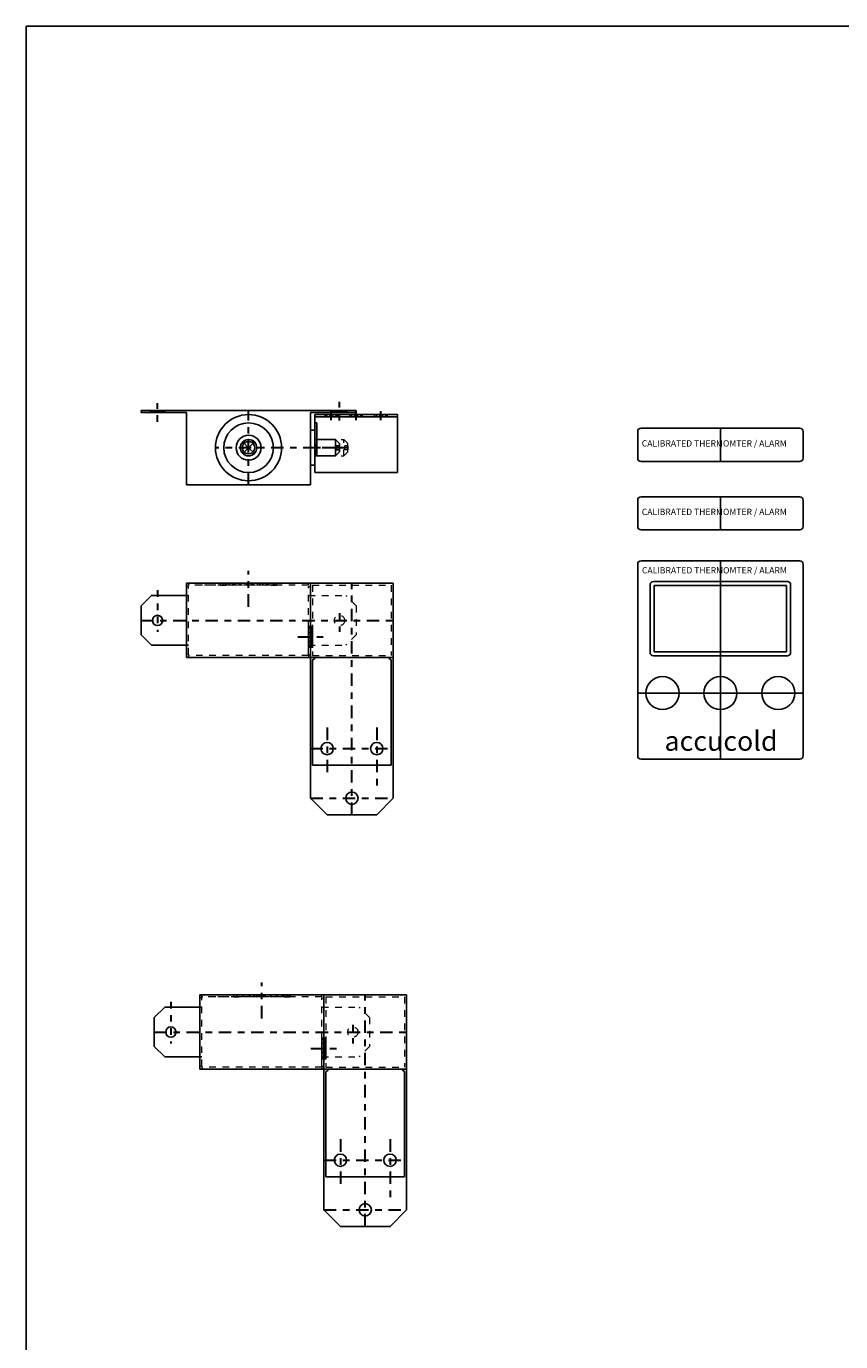
# Model space of a CAD drawing. Extents: x 67 to 232, y -35 to 65.
# Drawn here: x 135 to 147, y 35 to 55 of the extents above; entities that cross this region are included whole.
import ezdxf

# ---------------------------------------------------------------- set-up
doc = ezdxf.new("R2010")
doc.units = 0
doc.header["$MEASUREMENT"] = 0
doc.linetypes.add('CENTER2', pattern=[1.125, 0.75, -0.125, 0.125, -0.125])
doc.linetypes.add('HIDDEN', pattern=[0.375, 0.25, -0.125])
doc.layers.get('0').update_dxf_attribs({"linetype": 'CONTINUOUS'})
doc.layers.get('Defpoints').update_dxf_attribs({"color": 150, "linetype": 'CONTINUOUS'})
for name, color, linetype, lineweight in [('AM_8', 1, 'CONTINUOUS', 15), ('CENTER2', 8, 'CENTER2', 30), ('HIDDEN 0.1M', 9, 'HIDDEN', 9)]:
    doc.layers.add(name, color=color, linetype=linetype, lineweight=lineweight)
doc.layers.add('OBJECT', color=7, linetype='CONTINUOUS')
doc.styles.add('style2', font='arial.ttf', dxfattribs={"height": 1})
pattern_1 = [(315, (-62.29886, 1017.85851), (0.042426407, 0.042426407), [])]
pattern_2 = [(45, (-62.29886, 1017.85851), (-0.050911688, 0.050911688), [])]
pattern_3 = [(315, (-202.37769, 980.588524), (0.042426407, 0.042426407), [])]
pattern_4 = [(45, (-202.37769, 980.588524), (-0.050911688, 0.050911688), [])]

# ---------------------------------------------------------------- blocks, each defined once
blk = doc.blocks.new("- LOCK & LATCH ASS'Y  (FV)")
at = {"layer": 'AM_8'}
h = blk.add_hatch(dxfattribs=at)
h.set_pattern_fill('_U', color=256, scale=0.032, angle=-45, style=0, pattern_type=0)
h.set_pattern_definition([(315, (-210.96919, 974.524655), (0.022627417, 0.022627417), [])])
h.paths.add_polyline_path([(1.344, 0.5), (1.156, 0.5), (1.156, 0.469), (1.344, 0.469)])
h = blk.add_hatch(dxfattribs=at)
h.set_pattern_fill('_U', color=256, scale=0.032, angle=-45, style=0, pattern_type=0)
h.set_pattern_definition([(315, (-210.59419, 974.524655), (0.022627417, 0.022627417), [])])
h.paths.add_polyline_path([(1.719, 0.5), (1.531, 0.5), (1.531, 0.469), (1.719, 0.469)])
h = blk.add_hatch(dxfattribs=at)
h.set_pattern_fill('_U', color=256, scale=0.032, angle=-45, style=0, pattern_type=0)
h.set_pattern_definition([(315, (-211.34419, 974.524655), (0.022627417, 0.022627417), [])])
h.paths.add_polyline_path([(1.906, 0.5), (2.094, 0.5), (2.094, 0.469), (1.906, 0.469)])
at = {"layer": 'OBJECT'}
for points in [[(-1.484, 0.563), (-1.484, 0.531), (-1.375, 0.531), (-1.375, 0.563)], [(-1.266, 0.563), (-1.266, 0.531), (-1.375, 0.531), (-1.375, 0.563)], [(1.375, 0.563), (1.375, 0.531), (1.266, 0.531), (1.266, 0.563)], [(1.484, 0.563), (1.484, 0.531), (1.375, 0.531), (1.375, 0.563)]]:
    blk.add_hatch(color=256, dxfattribs=at).paths.add_polyline_path(points)
h = blk.add_hatch(color=256, dxfattribs=at)
h.dxf.hatch_style = 1
h.paths.add_polyline_path([(1.031, 0.313), (1.031, 0.375), (1, 0.375), (1, 0.313)])
h.paths.add_polyline_path([(1.031, 0.187), (1.031, 0.313), (1, 0.313), (1, 0.187)])
h.paths.add_polyline_path([(1.031, 0.062), (1.031, 0.187), (1, 0.187), (1, 0.062)])
h = blk.add_hatch(color=256, dxfattribs=at)
h.dxf.hatch_style = 1
h.paths.add_polyline_path([(1, -0.125), (1.031, -0.125), (1.031, 0.062), (1, 0.062)])
at = {"layer": 'CENTER2', "ltscale": 0.125}
for p, q in [((-1.375, 0.39), (-1.375, 0.673)), ((1.375, 0.409), (1.375, 0.693))]:
    blk.add_line(p, q, dxfattribs=at)
at = {"layer": 'CENTER2', "ltscale": 0.25}
for p, q in [((0, -0.562), (0, 0.563)), ((1.25, 0.415), (1.25, 0.555)), ((1.625, 0.415), (1.625, 0.555)), ((2, 0.415), (2, 0.555)), ((1.502, 0), (-0.5, 0)), ((1.375, 0), (1, 0))]:
    blk.add_line(p, q, dxfattribs=at)
at = {"layer": 'Defpoints'}
for p, q in [((0, 0), (-0.083, 0.083)), ((0, 0), (-0.083, -0.083)), ((0, 0), (0.083, 0.083)), ((0, 0), (0.083, -0.083)), ((1.312, 0.125), (1, 0.125)), ((1.312, -0.125), (1.312, 0.125)), ((1.312, 0.125), (1.375, 0.063)), ((1.375, 0.031), (1.328, 0.031)), ((1.328, -0.031), (1.328, 0.031)), ((1.375, 0.031), (1.375, 0.063)), ((1.375, -0.031), (1.375, 0.031)), ((1.502, -0.031), (1.502, 0.031)), ((1.312, -0.125), (1, -0.125)), ((1.312, -0.125), (1.375, -0.062)), ((1.375, -0.031), (1.328, -0.031)), ((1.375, -0.062), (1.375, -0.031))]:
    blk.add_line(p, q, dxfattribs=at)
at = {"layer": 'HIDDEN 0.1M', "ltscale": 0.25}
for p, q in [((1, 0.125), (1.439, 0.125)), ((1.439, -0.125), (1.439, 0.125)), ((1.439, 0.125), (1.502, 0.062)), ((1.502, 0.031), (1.455, 0.031)), ((1.455, -0.031), (1.455, 0.031)), ((1.502, 0.031), (1.502, 0.062)), ((1, -0.125), (1.439, -0.125)), ((1.439, -0.125), (1.502, -0.062)), ((1.502, -0.031), (1.455, -0.031)), ((1.502, -0.062), (1.502, -0.031))]:
    blk.add_line(p, q, dxfattribs=at)
at = {"layer": 'OBJECT'}
for p, q in [((0.906, 0.563), (-1.625, 0.563)), ((-1.625, 0.532), (-1.625, 0.563)), ((-1.624, 0.531), (-1.625, 0.532)), ((-0.938, 0.531), (-1.624, 0.531)), ((-0.938, 0.53), (-0.938, 0.531)), ((-0.938, -0.562), (-0.938, 0.53)), ((1.625, 0.563), (0.906, 0.563)), ((0.938, -0.562), (0.938, 0.531)), ((1.625, 0.531), (0.938, 0.531)), ((1, -0.375), (1, 0.5)), ((1.25, 0.5), (1, 0.5)), ((1.281, 0.469), (1, 0.469)), ((2, 0.5), (1.25, 0.5)), ((1.969, 0.469), (1.281, 0.469)), ((1.625, 0.531), (1.625, 0.563)), ((1.969, 0.469), (2.25, 0.469)), ((2, 0.5), (2.25, 0.5)), ((2.25, -0.375), (2.25, 0.5)), ((2.25, 0.469), (2.25, 0.5)), ((1, 0.266), (0.938, 0.266)), ((0.938, -0.266), (0.938, 0.266)), ((1, -0.266), (1, 0.266)), ((-0.094, 0.072), (-0.072, 0.094)), ((-0.076, 0.054), (-0.094, 0.072)), ((-0.054, 0.076), (-0.072, 0.094)), ((0.054, 0.076), (0.072, 0.094)), ((0.094, 0.072), (0.072, 0.094)), ((0.076, 0.054), (0.094, 0.072)), ((-0.076, -0.054), (-0.094, -0.072)), ((-0.094, -0.072), (-0.072, -0.094)), ((-0.054, -0.076), (-0.072, -0.094)), ((0.054, -0.076), (0.072, -0.094)), ((0.094, -0.072), (0.072, -0.094)), ((0.076, -0.054), (0.094, -0.072)), ((1, -0.266), (0.938, -0.266)), ((2.25, -0.375), (1, -0.375)), ((0.938, -0.562), (-0.938, -0.562))]:
    blk.add_line(p, q, dxfattribs=at)
for points in [[(-1.484, 0.531), (-1.484, 0.563), (-1.266, 0.563), (-1.266, 0.531)], [(1.156, 0.5), (1.156, 0.469), (1.344, 0.469), (1.344, 0.5)], [(1.484, 0.531), (1.484, 0.563), (1.266, 0.563), (1.266, 0.531)], [(1.531, 0.5), (1.531, 0.469), (1.719, 0.469), (1.719, 0.5)], [(2.094, 0.5), (2.094, 0.469), (1.906, 0.469), (1.906, 0.5)], [(1.031, -0.125), (1.031, 0.375), (1, 0.375), (1, -0.125)]]:
    blk.add_lwpolyline(points, close=True, dxfattribs=at)
for radius in [0.5, 0.375, 0.188, 0.124]:
    blk.add_circle((0, 0), radius, dxfattribs=at)
for start, end in [(144.5941, 215.4059), (54.5941, 125.4059), (324.5941, 35.4059), (234.5941, 305.4059)]:
    blk.add_arc((0, 0), 0.0938, start, end, dxfattribs=at)
blk = doc.blocks.new("SIDE LOCK ASS'Y (FV)")
at = {"layer": 'AM_8'}
h = blk.add_hatch(dxfattribs=at)
h.set_pattern_fill('_U', color=256, scale=0.06, angle=-45, style=0, pattern_type=0)
h.set_pattern_definition(pattern_3)
h.paths.add_polyline_path([(-1.985, 3.219), (-1.563, 3.219), (-1.563, 3.25), (-1.985, 3.25)])
h = blk.add_hatch(dxfattribs=at)
h.set_pattern_fill('_U', color=256, scale=0.072, angle=45, style=0, pattern_type=0)
h.set_pattern_definition(pattern_4)
h.paths.add_polyline_path([(-1.985, 3.219), (-1.563, 3.219), (-1.563, 3.25), (-1.985, 3.25)])
h = blk.add_hatch(dxfattribs=at)
h.set_pattern_fill('_U', color=256, scale=0.06, angle=-45, style=0, pattern_type=0)
h.set_pattern_definition(pattern_3)
h.paths.add_polyline_path([(-1.563, 3.219), (-1.141, 3.219), (-1.141, 3.25), (-1.563, 3.25)])
h = blk.add_hatch(dxfattribs=at)
h.set_pattern_fill('_U', color=256, scale=0.072, angle=45, style=0, pattern_type=0)
h.set_pattern_definition(pattern_4)
h.paths.add_polyline_path([(-1.141, 3.25), (-1.563, 3.25), (-1.563, 3.219), (-1.141, 3.219)])
h = blk.add_hatch(dxfattribs=at)
h.set_pattern_fill('_U', color=256, scale=0.048, angle=45, style=0, pattern_type=0)
h.set_pattern_definition([(45, (-205.0537, 976.12932), (-0.0339411255, 0.0339411255), [])])
h.paths.add_polyline_path([(-0.625, 2.281), (-0.625, 2.594), (-0.656, 2.594), (-0.656, 2.281)])
at = {"layer": 'OBJECT'}
h = blk.add_hatch(color=256, dxfattribs=at)
h.dxf.hatch_style = 1
h.paths.add_polyline_path([(-0.625, 2.594), (-0.625, 2.437), (-0.656, 2.437), (-0.656, 2.594)])
h.paths.add_polyline_path([(-0.625, 2.437), (-0.625, 2.281), (-0.656, 2.281), (-0.656, 2.437)])
h = blk.add_hatch(color=256, dxfattribs=at)
h.dxf.hatch_style = 1
h.paths.add_polyline_path([(-0.594, 2.594), (-0.625, 2.594), (-0.625, 2.438), (-0.594, 2.438)])
h = blk.add_hatch(color=256, dxfattribs=at)
h.dxf.hatch_style = 1
h.paths.add_polyline_path([(-0.625, 2.281), (-0.594, 2.281), (-0.594, 2.438), (-0.625, 2.438)])
at = {"layer": 'CENTER2', "ltscale": 0.25}
for p, q in [((-1.563, 2.895), (-1.563, 3.437)), ((0, -0.25), (0, 3.25)), ((-3.188, 2.687), (0.625, 2.687)), ((-0.82, 2.438), (-0.378, 2.438)), ((-0.625, 2.437), (-0.656, 2.437)), ((-0.375, 1.067), (-0.375, 0.295)), ((0.375, 1.067), (0.375, 0.129)), ((-0.625, 0.75), (0.625, 0.75)), ((-0.625, 0), (0.625, 0))]:
    blk.add_line(p, q, dxfattribs=at)
at = {"layer": 'CENTER2', "ltscale": 0.125}
for p, q in [((-2.938, 3.145), (-2.938, 2.514)), ((-0.188, 2.798), (-0.188, 2.514))]:
    blk.add_line(p, q, dxfattribs=at)
at = {"layer": 'HIDDEN 0.1M', "ltscale": 0.25}
for p, q in [((-2.469, 3.203), (-2.5, 3.203)), ((-2.469, 3.219), (-2.469, 3.25)), ((-0.656, 3.219), (-2.469, 3.219)), ((-2.469, 2.172), (-2.469, 3.202)), ((-1.126, 3.219), (-2.376, 3.219)), ((-2.251, 3.25), (-1.251, 3.25)), ((-1.985, 3.219), (-1.985, 3.25)), ((-1.985, 3.219), (-1.907, 3.219)), ((-1.219, 3.219), (-1.141, 3.219)), ((-1.141, 3.219), (-1.141, 3.25)), ((-0.656, 3.219), (-0.656, 3.25)), ((-0.656, 2.173), (-0.656, 3.202)), ((-0.655, 3.203), (-0.625, 3.203)), ((-0.594, 3.219), (0.594, 3.219)), ((-0.594, 3.219), (-0.594, 2.156)), ((0.594, 3.219), (0.594, 2.156)), ((-0.655, 3.062), (-0.094, 3.062)), ((0.062, 2.906), (-0.094, 3.062)), ((0.062, 2.906), (0.062, 2.469)), ((-0.704, 2.437), (-0.625, 2.437)), ((0.062, 2.469), (-0.094, 2.312)), ((-0.655, 2.312), (-0.094, 2.312)), ((-2.469, 2.172), (-2.5, 2.172)), ((-0.656, 2.156), (-2.469, 2.156)), ((-2.469, 2.156), (-2.469, 2.125)), ((-0.656, 2.156), (-0.656, 2.125)), ((-0.655, 2.172), (-0.625, 2.172)), ((-0.594, 2.156), (0.594, 2.156))]:
    blk.add_line(p, q, dxfattribs=at)
blk.add_lwpolyline([(-1.141, 3.25), (-1.141, 3.219), (-1.985, 3.219), (-1.985, 3.25)], close=True, dxfattribs=at)
blk.add_circle((-0.188, 2.687), 0.0781, dxfattribs=at)
at = {"layer": 'OBJECT'}
for p, q in [((-0.625, 3.25), (-2.5, 3.25)), ((-2.5, 3.25), (-2.5, 3.203)), ((-2.5, 2.172), (-2.5, 3.203)), ((-2.469, 3.202), (-2.47, 3.203)), ((-1.251, 3.25), (-2.251, 3.25)), ((-0.625, 3.25), (-0.625, 3.203)), ((-0.625, 3.25), (0.625, 3.25)), ((-0.625, 3.25), (-0.625, 0)), ((-0.625, 2.172), (-0.625, 3.203)), ((0.625, 3.25), (0.625, 0)), ((-3.188, 2.906), (-3.031, 3.062)), ((-2.47, 3.062), (-3.031, 3.062)), ((-3.188, 2.906), (-3.188, 2.47)), ((-3.188, 2.47), (-3.03, 2.312)), ((-2.469, 2.312), (-3.03, 2.312)), ((-2.5, 2.172), (-2.5, 2.125)), ((-0.625, 2.125), (-2.5, 2.125)), ((-2.469, 2.173), (-2.47, 2.172)), ((-0.625, 2.172), (-0.625, 2.125)), ((-0.625, 2.125), (0.625, 2.125)), ((-0.594, 2.094), (-0.594, 0.5)), ((0.594, 2.094), (0.594, 0.5)), ((-0.594, 0.5), (0.594, 0.5)), ((-0.375, -0.25), (-0.625, 0)), ((0.375, -0.25), (0.625, 0)), ((-0.375, -0.25), (0.375, -0.25))]:
    blk.add_line(p, q, dxfattribs=at)
for points in [[(-0.625, 2.594), (-0.625, 2.281), (-0.656, 2.281), (-0.656, 2.594)], [(-0.625, 2.594), (-0.594, 2.594), (-0.594, 2.281), (-0.625, 2.281)]]:
    blk.add_lwpolyline(points, close=True, dxfattribs=at)
for centre, radius in [((-2.938, 2.687), 0.0781), ((-0.375, 0.75), 0.0938), ((0.375, 0.75), 0.0938), ((0, 0), 0.0938)]:
    blk.add_circle(centre, radius, dxfattribs=at)
for centre, start, end in [((-0.594, 2.125), 270, 0), ((0.594, 2.125), 180, 270)]:
    blk.add_arc(centre, 0.0312, start, end, dxfattribs=at)
blk = doc.blocks.new('ALARM (FV)')
for p, q in [((-1.2, 3), (1.2, 3)), ((-1.25, 2.95), (-1.25, 0.05)), ((1.25, 2.95), (1.25, 0.05)), ((-1.063, 2.638), (-1.063, 1.612)), ((-1.013, 2.688), (1.012, 2.688)), ((-1, 2.625), (-1, 1.625)), ((-1, 2.625), (1, 2.625)), ((1, 2.625), (1, 1.625)), ((1.062, 2.638), (1.062, 1.612)), ((-1, 1.625), (1, 1.625)), ((-1.013, 1.562), (1.012, 1.562)), ((-1.2, 0), (1.2, 0))]:
    blk.add_line(p, q)
for centre in [(-0.875, 1), (0, 1), (0.875, 1)]:
    blk.add_circle(centre, 0.25)
for centre, start, end in [((-1.2, 2.95), 90, 180), ((1.2, 2.95), 0, 90), ((-1.013, 2.638), 90, 180), ((1.012, 2.638), 360, 90), ((-1.013, 1.612), 180, 270), ((1.012, 1.612), 270, 360), ((-1.2, 0.05), 180, 270), ((1.2, 0.05), 270, 0)]:
    blk.add_arc(centre, 0.05, start, end)
at = {"layer": 'Defpoints'}
for p, q in [((0, 3), (0, 0)), ((-1.25, 1), (1.25, 1))]:
    blk.add_line(p, q, dxfattribs=at)
at = {"layer": 'OBJECT', "attachment_point": 1, "style": 'style2'}
for s, insert, char_height, width in [('CALIBRATED THERMOMTER / ALARM', (-1.186, 2.904), 0.09521, 2.5742), ('accucold', (-0.845, 0.425), 0.2976, 2.96643)]:
    blk.add_mtext(s, dxfattribs=dict(at, insert=insert, char_height=char_height, width=width))
blk = doc.blocks.new('ALARM (TV)')
for p, q in [((-1.25, 0.05), (-1.25, 0.45)), ((-1.2, 0.5), (1.2, 0.5)), ((1.25, 0.05), (1.25, 0.45)), ((-1.2, 0), (1.2, 0))]:
    blk.add_line(p, q)
for centre, start, end in [((-1.2, 0.45), 90, 180), ((1.2, 0.45), 0, 90), ((-1.2, 0.05), 180, 270), ((1.2, 0.05), 270, 0)]:
    blk.add_arc(centre, 0.05, start, end)
at = {"layer": 'Defpoints'}
blk.add_line((0, 0), (0, 0.5), dxfattribs=at)
at = {"layer": 'OBJECT', "insert": (-1.188, 0.32), "char_height": 0.09521, "width": 2.5742, "attachment_point": 1, "style": 'style2'}
blk.add_mtext('CALIBRATED THERMOMTER / ALARM', dxfattribs=at)

msp = doc.modelspace()

# ---------------------------------------------------------------- hatches: boundary and pattern name
at = {"layer": 'AM_8'}
h = msp.add_hatch(dxfattribs=at)
h.set_pattern_fill('_U', color=256, scale=0.06, angle=-45, style=0, pattern_type=0)
h.set_pattern_definition(pattern_1)
h.paths.add_polyline_path([(138.094, 40.4887), (138.5158, 40.4887), (138.5158, 40.52), (138.094, 40.52)])
h = msp.add_hatch(dxfattribs=at)
h.set_pattern_fill('_U', color=256, scale=0.072, angle=45, style=0, pattern_type=0)
h.set_pattern_definition(pattern_2)
h.paths.add_polyline_path([(138.094, 40.4887), (138.5158, 40.4887), (138.5158, 40.52), (138.094, 40.52)])
h = msp.add_hatch(dxfattribs=at)
h.set_pattern_fill('_U', color=256, scale=0.06, angle=-45, style=0, pattern_type=0)
h.set_pattern_definition(pattern_1)
h.paths.add_polyline_path([(138.5158, 40.4887), (138.9377, 40.4887), (138.9377, 40.52), (138.5158, 40.52)])
h = msp.add_hatch(dxfattribs=at)
h.set_pattern_fill('_U', color=256, scale=0.072, angle=45, style=0, pattern_type=0)
h.set_pattern_definition(pattern_2)
h.paths.add_polyline_path([(138.9377, 40.52), (138.5158, 40.52), (138.5158, 40.4887), (138.9377, 40.4887)])
h = msp.add_hatch(dxfattribs=at)
h.set_pattern_fill('_U', color=256, scale=0.048, angle=45, style=0, pattern_type=0)
h.set_pattern_definition([(45, (-64.974873, 1013.399307), (-0.0339411255, 0.0339411255), [])])
h.paths.add_polyline_path([(139.4538, 39.5512), (139.4538, 39.8637), (139.4226, 39.8637), (139.4226, 39.5512)])
at = {"layer": 'OBJECT'}
h = msp.add_hatch(color=256, dxfattribs=at)
h.dxf.hatch_style = 1
h.paths.add_polyline_path([(139.4538, 39.8637), (139.4538, 39.7075), (139.4226, 39.7075), (139.4226, 39.8637)])
h.paths.add_polyline_path([(139.4538, 39.7075), (139.4538, 39.5512), (139.4226, 39.5512), (139.4226, 39.7075)])
h = msp.add_hatch(color=256, dxfattribs=at)
h.dxf.hatch_style = 1
h.paths.add_polyline_path([(139.4851, 39.8637), (139.4538, 39.8637), (139.4538, 39.7075), (139.4851, 39.7075)])
h = msp.add_hatch(color=256, dxfattribs=at)
h.dxf.hatch_style = 1
h.paths.add_polyline_path([(139.4538, 39.5512), (139.4851, 39.5512), (139.4851, 39.7075), (139.4538, 39.7075)])

# ---------------------------------------------------------------- linework, layer by layer
for p, q in [((144.1971, 48.6345), (144.1971, 49.0345)), ((144.2471, 49.0845), (146.6471, 49.0845)), ((146.6971, 48.6345), (146.6971, 49.0345)), ((144.2471, 48.5845), (146.6471, 48.5845))]:
    msp.add_line(p, q)
for centre, start, end in [((144.2471, 49.0345), 90, 180), ((146.6471, 49.0345), 0, 90), ((144.2471, 48.6345), 180, 270), ((146.6471, 48.6345), 270, 0)]:
    msp.add_arc(centre, 0.05, start, end)
at = {"layer": 'CENTER2', "ltscale": 0.25}
for p, q in [((138.5158, 40.1652), (138.5158, 40.7071)), ((140.0788, 37.02), (140.0788, 40.52)), ((136.8913, 39.9574), (140.7038, 39.9574)), ((139.2586, 39.7075), (139.7009, 39.7075)), ((139.4538, 39.7075), (139.4226, 39.7075)), ((139.7038, 38.3371), (139.7038, 37.5653)), ((140.4538, 38.3371), (140.4538, 37.3992)), ((139.4538, 38.02), (140.7038, 38.02)), ((139.4538, 37.27), (140.7038, 37.27))]:
    msp.add_line(p, q, dxfattribs=at)
at = {"layer": 'CENTER2', "ltscale": 0.125}
for p, q in [((137.1413, 40.4154), (137.1413, 39.7839)), ((139.8913, 40.0677), (139.8913, 39.7839))]:
    msp.add_line(p, q, dxfattribs=at)
at = {"layer": 'Defpoints'}
msp.add_line((145.4471, 48.5845), (145.4471, 49.0845), dxfattribs=at)
at = {"layer": 'HIDDEN 0.1M', "ltscale": 0.25}
for p, q in [((137.6101, 40.4731), (137.5788, 40.4731)), ((137.6101, 40.4887), (137.6101, 40.52)), ((139.4226, 40.4887), (137.6101, 40.4887)), ((137.6101, 39.4418), (137.6101, 40.4721)), ((138.9533, 40.4887), (137.7033, 40.4887)), ((137.8283, 40.52), (138.8283, 40.52)), ((138.094, 40.4887), (138.094, 40.52)), ((138.094, 40.4887), (138.1721, 40.4887)), ((138.8596, 40.4887), (138.9377, 40.4887)), ((138.9377, 40.4887), (138.9377, 40.52)), ((139.4226, 40.4887), (139.4226, 40.52)), ((139.4226, 39.4428), (139.4226, 40.4721)), ((139.4236, 40.4731), (139.4538, 40.4731)), ((139.4851, 40.4887), (140.6726, 40.4887)), ((139.4851, 40.4887), (139.4851, 39.4262)), ((140.6726, 40.4887), (140.6726, 39.4262)), ((139.4236, 40.3324), (139.9851, 40.3324)), ((140.1413, 40.1762), (139.9851, 40.3324)), ((140.1413, 40.1762), (140.1413, 39.7387)), ((139.3752, 39.7075), (139.4538, 39.7075)), ((139.4236, 39.5824), (139.9851, 39.5824)), ((140.1413, 39.7387), (139.9851, 39.5824)), ((137.6101, 39.4418), (137.5788, 39.4418)), ((139.4226, 39.4262), (137.6101, 39.4262)), ((137.6101, 39.4262), (137.6101, 39.395)), ((139.4226, 39.4262), (139.4226, 39.395)), ((139.4236, 39.4418), (139.4538, 39.4418)), ((139.4851, 39.4262), (140.6726, 39.4262))]:
    msp.add_line(p, q, dxfattribs=at)
msp.add_lwpolyline([(138.9377, 40.52), (138.9377, 40.4887), (138.094, 40.4887), (138.094, 40.52)], close=True, dxfattribs=at)
msp.add_circle((139.8913, 39.9574), 0.0781, dxfattribs=at)
at = {"layer": 'OBJECT'}
for p, q in [((139.4538, 40.52), (137.5788, 40.52)), ((137.5788, 40.52), (137.5788, 40.4731)), ((137.5788, 39.4418), (137.5788, 40.4731)), ((137.6101, 40.4721), (137.6091, 40.4731)), ((138.8283, 40.52), (137.8283, 40.52)), ((139.4538, 40.52), (139.4538, 40.4731)), ((139.4538, 40.52), (140.7038, 40.52)), ((139.4538, 40.52), (139.4538, 37.27)), ((139.4538, 39.4418), (139.4538, 40.4731)), ((140.7038, 40.52), (140.7038, 37.27)), ((136.8913, 40.1762), (137.0476, 40.3324)), ((136.8913, 40.1762), (136.8913, 39.7397)), ((137.6091, 40.3324), (137.0476, 40.3324)), ((136.8913, 39.7397), (137.0486, 39.5824)), ((137.6101, 39.5824), (137.0486, 39.5824)), ((137.5788, 39.4418), (137.5788, 39.395)), ((139.4538, 39.395), (137.5788, 39.395)), ((137.6101, 39.4428), (137.6091, 39.4418)), ((139.4538, 39.4418), (139.4538, 39.395)), ((139.4538, 39.395), (140.7038, 39.395)), ((139.4851, 39.3637), (139.4851, 37.77)), ((140.6726, 39.3637), (140.6726, 37.77)), ((139.4851, 37.77), (140.6726, 37.77)), ((139.7038, 37.02), (139.4538, 37.27)), ((140.4538, 37.02), (140.7038, 37.27)), ((139.7038, 37.02), (140.4538, 37.02))]:
    msp.add_line(p, q, dxfattribs=at)
for points in [[(134.9563, 55.161), (159.5741, 55.161), (159.5741, 6.2302), (134.9563, 6.2302)], [(139.4538, 39.8637), (139.4538, 39.5512), (139.4226, 39.5512), (139.4226, 39.8637)], [(139.4538, 39.8637), (139.4851, 39.8637), (139.4851, 39.5512), (139.4538, 39.5512)]]:
    msp.add_lwpolyline(points, close=True, dxfattribs=at)
for centre, radius in [((137.1413, 39.9574), 0.0781), ((139.7038, 38.02), 0.0938), ((140.4538, 38.02), 0.0938), ((140.0788, 37.27), 0.0938)]:
    msp.add_circle(centre, radius, dxfattribs=at)
for centre, start, end in [((139.4851, 39.395), 270, 0), ((140.6726, 39.395), 180, 270)]:
    msp.add_arc(centre, 0.0312, start, end, dxfattribs=at)

# ---------------------------------------------------------------- block references
for name, p in [('ALARM (TV)', (145.4471, 47.5485)), ("SIDE LOCK ASS'Y (FV)", (139.8778, 43.4924)), ('ALARM (FV)', (145.4471, 44.0817))]:
    msp.add_blockref(name, p)
msp.add_blockref("- LOCK & LATCH ASS'Y  (FV)", (138.3153, 48.7908), dxfattribs=at)

# ---------------------------------------------------------------- texts
at = {"layer": 'OBJECT', "insert": (144.259, 48.9042), "char_height": 0.095215, "width": 2.574197, "attachment_point": 1, "style": 'style2'}
msp.add_mtext('CALIBRATED THERMOMTER / ALARM', dxfattribs=at)

doc.saveas('drawing.dxf')
